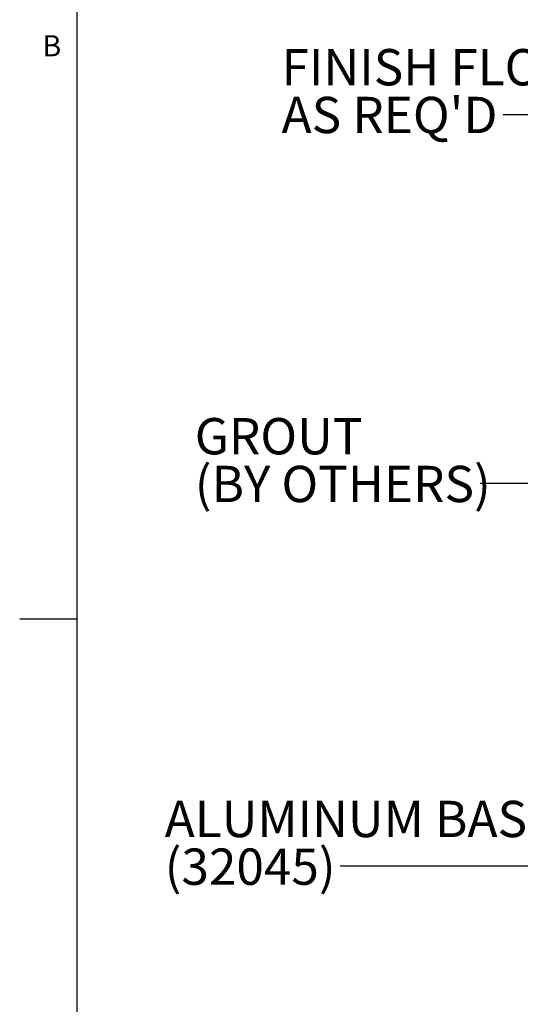
# Model space of a CAD drawing. Units: inches. Extents: x 0.1 to 10.8, y 0.2 to 8.4.
# Drawn here: x 0.1 to 1.9, y 3 to 6.4 of the extents above; entities that cross this region are included whole.
import ezdxf

# ---------------------------------------------------------------- set-up
doc = ezdxf.new("R2010")
doc.units = ezdxf.units.IN
doc.header["$MEASUREMENT"] = 0
doc.layers.add('FORMAT', color=7, linetype='Continuous')
doc.styles.add('SLDTEXTSTYLE0', font='TXT', dxfattribs={"width": 0.75})
doc.styles.add('SLDTEXTSTYLE1', font='TXT', dxfattribs={"width": 0.605})
doc.dimstyles.new('SLDDIMSTYLE7', dxfattribs={"dimtxt": 0.18, "dimasz": 0.13, "dimexe": 0, "dimexo": 0.0625, "dimgap": 0, "dimtad": 0, "dimtih": 1, "dimtoh": 1, "dimdec": 0, "dimrnd": 1e-09, "dimzin": 0, "dimdsep": 46, "dimtxsty": 'Standard', "dimsah": 1, "dimcen": 0.09, "dimadec": 0, "dimazin": 0, "dimtfac": 0.13, "dimtdec": 0, "dimtofl": 0, "dimtmove": 0, "dimatfit": 3, "dimfxl": 0, "dimfrac": 2, "dimtolj": 1, "dimtzin": 0, "dimarcsym": 0})
doc.dimstyles.new('SLDDIMSTYLE8', dxfattribs={"dimtxt": 0.18, "dimasz": 0.04, "dimexe": 0, "dimexo": 0.0625, "dimgap": 0, "dimtad": 0, "dimtih": 1, "dimtoh": 1, "dimdec": 0, "dimrnd": 1e-09, "dimzin": 0, "dimdsep": 46, "dimtxsty": 'Standard', "dimblk1": 'DOT', "dimblk2": 'DOT', "dimsah": 1, "dimcen": 0.09, "dimadec": 0, "dimazin": 0, "dimtfac": 0.04, "dimtdec": 0, "dimtofl": 0, "dimtmove": 0, "dimatfit": 3, "dimldrblk": 'DOT', "dimfxl": 0, "dimfrac": 2, "dimtolj": 1, "dimtzin": 0, "dimarcsym": 0})

# ---------------------------------------------------------------- blocks, each defined once
blk = doc.blocks.new('SW_NOTE_0_6')
at = {"layer": 'FORMAT', "color": 0, "char_height": 0.125, "attachment_point": 1, "style": 'SLDTEXTSTYLE0'}
for s, insert in [('ALUMINUM BASE', (-0.6044, 0.2249)), ('(32045)', (-0.6044, 0.0606))]:
    blk.add_mtext(s, dxfattribs=dict(at, insert=insert))
blk = doc.blocks.new('SW_NOTE_0_8')
at = {"layer": 'FORMAT', "color": 0, "char_height": 0.125, "attachment_point": 1, "style": 'SLDTEXTSTYLE0'}
for s, insert in [('FINISH FLOORING', (-0.7632, 0.2267)), ("AS REQ'D", (-0.7632, 0.0623))]:
    blk.add_mtext(s, dxfattribs=dict(at, insert=insert))
blk = doc.blocks.new('SW_NOTE_0_10')
at = {"layer": 'FORMAT', "color": 0, "char_height": 0.125, "attachment_point": 1, "style": 'SLDTEXTSTYLE0'}
for s, insert in [('GROUT', (-0.9829, 0.2256)), ('(BY OTHERS)', (-0.9829, 0.0612))]:
    blk.add_mtext(s, dxfattribs=dict(at, insert=insert))
blk = doc.blocks.new('_Dot')
at = {"color": 0, "linetype": 'ByBlock', "lineweight": -2}
blk.add_line((-0.5, 0), (-1, 0), dxfattribs=at)
at = {"color": 0, "linetype": 'ByBlock', "const_width": 0.5}
blk.add_lwpolyline([(-0.25, 0, 1), (0.25, 0, 1)], format="xyb", close=True, dxfattribs=at)

msp = doc.modelspace()

# ---------------------------------------------------------------- linework, layer by layer
at = {"color": 8, "linetype": 'Continuous', "lineweight": 18}
msp.add_line((0.329927, 8.1920732), (0.329927, 0.3920732), dxfattribs=at)
at = {"layer": 'FORMAT'}
msp.add_line((0.329927, 8.1920732), (0.329927, 0.3920732), dxfattribs=at)
at = {"layer": 'FORMAT', "color": 8}
msp.add_line((0.329927, 4.2920732), (0.1330766, 4.2920732), dxfattribs=at)

# ---------------------------------------------------------------- block references
at = {"layer": 'FORMAT'}
for name, p in [('SW_NOTE_0_8', (1.7979902, 6.0280243)), ('SW_NOTE_0_10', (1.7188738, 4.7586375)), ('SW_NOTE_0_6', (1.2367146, 3.4415294))]:
    msp.add_blockref(name, p, dxfattribs=at)

# ---------------------------------------------------------------- texts
at = {"layer": 'FORMAT', "insert": (0.2108057, 6.3025245), "char_height": 0.0729167, "attachment_point": 1, "style": 'SLDTEXTSTYLE1'}
msp.add_mtext('B', dxfattribs=at)

# ---------------------------------------------------------------- leaders
at = {"layer": 'FORMAT'}
for points, dimstyle in [([(2.6228336, 5.5570112), (2.0479902, 6.0280243), (1.7979902, 6.0280243)], 'SLDDIMSTYLE7'), ([(2.7382572, 5.23041), (1.9688738, 4.7586375), (1.7188738, 4.7586375)], 'SLDDIMSTYLE8'), ([(3.4089908, 4.9931531), (2.2252563, 3.4415294), (1.2367146, 3.4415294)], 'SLDDIMSTYLE7')]:
    msp.add_leader(points, dimstyle=dimstyle, dxfattribs=at)

doc.saveas('drawing.dxf')
